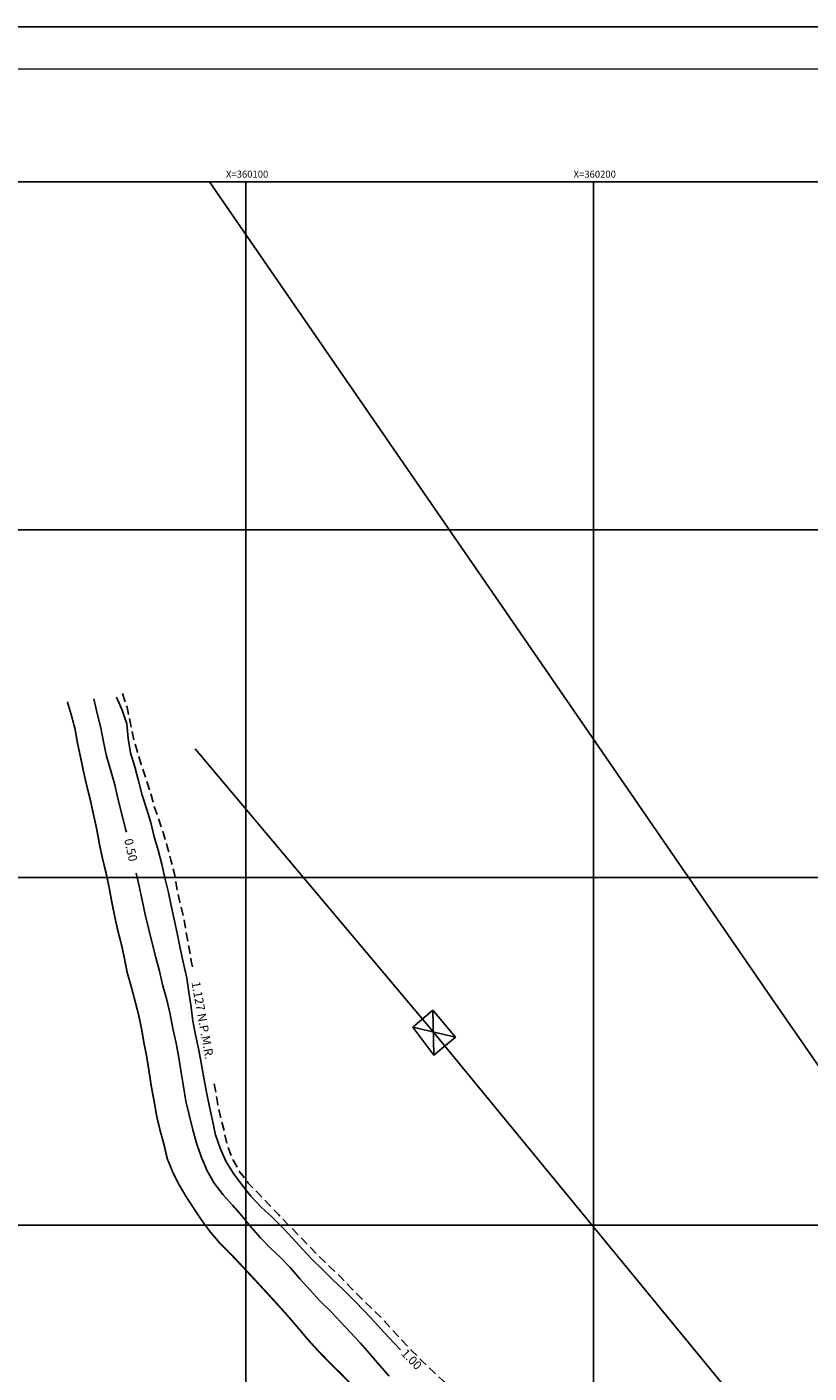
# Model space of a CAD drawing. Extents: x 359642 to 360780, y 2566254 to 2566945.
# Drawn here: x 360037 to 360262, y 2566557 to 2566945 of the extents above; entities that cross this region are included whole.
import ezdxf

# ---------------------------------------------------------------- set-up
doc = ezdxf.new("R2010")
doc.units = 0
doc.header["$LTSCALE"] = 10
doc.header["$MEASUREMENT"] = 0
doc.linetypes.add('EA', pattern=[2.3, 1.5, -0.2, 0, -0.2, 0, -0.2, 0, -0.2])
doc.linetypes.add('HIDDEN', pattern=[0.375, 0.25, -0.125])
doc.layers.get('0').update_dxf_attribs({"linetype": 'CONTINUOUS'})
for name, color, linetype in [('AGUA', 4, 'EA'), ('CUADRI', 211, 'CONTINUOUS'), ('CUADRI1', 211, 'CONTINUOUS'), ('CUADRICULA', 211, 'CONTINUOUS'), ('FFCC', 7, 'VIAS'), ('LE', 7, 'CONTINUOUS'), ('ORDINARIA', 233, 'CONTINUOUS'), ('PLEAMAR', 166, 'HIDDEN'), ('TEXTO', 7, 'CONTINUOUS')]:
    doc.layers.add(name, color=color, linetype=linetype)
doc.styles.add('ROMAC', font='romanc.shx')
doc.styles.add('ROMANC', font='romanc')
doc.linetypes.add('VIAS', pattern='A,2,[1,VIA.shx,S=0.06,R=0,X=0,Y=-0.165],0.1,[1,VIA.shx,S=0.06,R=0,X=0.1,Y=-0.165],0.2,[1,VIA.shx,S=0.06,R=0,X=0.1,Y=-0.165],0.3,[1,VIA.shx,S=0.06,R=0,X=0,Y=-0.165],1', length=3.6)

msp = doc.modelspace()

# ---------------------------------------------------------------- linework, layer by layer
at = {"const_width": 0.4}
msp.add_lwpolyline([(360622.13, 2566932.46), (359672.13, 2566932.46), (359672.13, 2566266.94), (360622.13, 2566266.94), (360622.13, 2566932.46)], dxfattribs=at)
at = {"layer": 'AGUA', "const_width": 0.5, "flags": 128}
msp.add_lwpolyline([(360048.63, 2566750.54), (360049.8, 2566746.64), (360050.85, 2566742.68), (360051.58, 2566738.5), (360052.51, 2566734.24), (360053.38, 2566730.02), (360054.29, 2566726.07), (360055.29, 2566722.13), (360056.18, 2566717.99), (360057.11, 2566713.79), (360057.82, 2566709.83), (360058.72, 2566705.57), (360059.75, 2566701.39), (360060.65, 2566697.17), (360061.39, 2566693.11), (360062.24, 2566688.9), (360063.12, 2566684.86), (360064.14, 2566680.94), (360065.04, 2566676.84), (360065.83, 2566672.75), (360067.01, 2566668.6), (360068.1, 2566664.5), (360069.11, 2566660.59), (360069.98, 2566656.48), (360070.68, 2566652.35), (360071.48, 2566648.37), (360072.17, 2566644.04), (360072.83, 2566639.67), (360073.64, 2566635.44), (360074.39, 2566631.09), (360075.34, 2566627.17), (360076.41, 2566623.29), (360077.36, 2566619.17), (360078.9, 2566615.38), (360080.7, 2566611.78), (360082.75, 2566608.28), (360084.99, 2566604.85), (360087.21, 2566601.5), (360089.64, 2566598.19), (360092.51, 2566594.82), (360095.44, 2566591.9), (360098.19, 2566588.99), (360101.14, 2566585.85), (360103.93, 2566582.82), (360106.92, 2566579.58), (360109.89, 2566576.33), (360112.76, 2566573.09), (360115.51, 2566569.86), (360118.14, 2566566.75), (360120.96, 2566563.67), (360124.13, 2566560.42), (360127.15, 2566557.44), (360130.22, 2566554.34), (360133.28, 2566551.23), (360136.2, 2566548.23), (360139.14, 2566545.02), (360142.06, 2566541.96), (360145.07, 2566538.9), (360148.32, 2566535.55), (360151.12, 2566532.66), (360157.2, 2566526.47), (360160.14, 2566523.62), (360163.07, 2566520.74), (360166.06, 2566517.87), (360172.4, 2566511.76), (360175.25, 2566508.81), (360178.26, 2566505.56), (360181.05, 2566502.32), (360183.99, 2566498.88), (360186.62, 2566495.87), (360189.35, 2566492.84), (360192.44, 2566489.56), (360195.37, 2566486.61), (360198.23, 2566483.6), (360200.94, 2566480.63), (360203.98, 2566477.53), (360207.16, 2566474.59), (360210.13, 2566471.9), (360213.09, 2566468.87), (360216.22, 2566465.98), (360219.52, 2566463.17), (360222.94, 2566460.89), (360226.61, 2566459.26), (360230.41, 2566457.76), (360234.22, 2566456.25), (360238.26, 2566455.12), (360242.36, 2566454.02), (360246.37, 2566453.3), (360250.31, 2566452.65), (360254.34, 2566452.55), (360258.54, 2566452.39), (360262.68, 2566452.47), (360266.92, 2566452.18), (360271.39, 2566451.98), (360275.38, 2566451.91), (360279.38, 2566451.81), (360283.71, 2566451.46), (360287.92, 2566451.4), (360292.07, 2566451.54), (360296.12, 2566451.45), (360300.22, 2566451.33), (360304.37, 2566450.76), (360308.37, 2566450.17), (360311.97, 2566448.08), (360314.74, 2566445.06), (360316.69, 2566441.38), (360317.95, 2566437.32), (360318.38, 2566433.1), (360318.48, 2566429), (360318.12, 2566424.91), (360318.34, 2566420.71), (360318.52, 2566416.41), (360318.64, 2566412.33), (360318.74, 2566408.2), (360319, 2566404.1), (360319.26, 2566399.94), (360319.44, 2566395.8), (360319.52, 2566391.68), (360320.29, 2566387.54), (360321.21, 2566383.53), (360322.95, 2566379.62), (360325.07, 2566376.12), (360327.49, 2566372.7), (360330.01, 2566369.5), (360332.68, 2566366.5), (360335.98, 2566363.62), (360339.18, 2566361), (360342.31, 2566358.44), (360345.37, 2566355.83), (360348.43, 2566353.15), (360351.81, 2566350.37), (360355.03, 2566347.76), (360358.41, 2566344.98), (360361.59, 2566342.27), (360364.86, 2566339.54), (360368.01, 2566336.91), (360371.11, 2566334.26), (360374.33, 2566331.51), (360377.52, 2566328.75), (360380.75, 2566325.91), (360383.84, 2566323.19), (360386.99, 2566320.32), (360390.15, 2566317.59), (360393.17, 2566314.85), (360396.15, 2566312.06), (360399.1, 2566309.27), (360402.17, 2566306.22), (360405.4, 2566303.33), (360408.67, 2566300.56), (360409.35, 2566300)], dxfattribs=at)
at = {"layer": 'CUADRI'}
msp.add_lwpolyline([(359700, 2566300), (359700, 2566900), (360600, 2566900), (360600, 2566300)], close=True, dxfattribs=at)
at = {"layer": 'CUADRI1'}
for p, q in [((360100, 2566900), (360100, 2566300)), ((360200, 2566900), (360200, 2566300)), ((359700, 2566800), (360600, 2566800)), ((359700, 2566700), (360462, 2566700)), ((359700, 2566600), (360600, 2566600))]:
    msp.add_line(p, q, dxfattribs=at)
at = {"layer": 'CUADRICULA', "linetype": 'CONTINUOUS', "flags": 128}
msp.add_lwpolyline([(359641.96, 2566253.53), (359641.96, 2566944.59), (360779.68, 2566944.59), (360779.68, 2566253.53)], close=True, dxfattribs=at)
at = {"layer": 'FFCC', "flags": 128}
msp.add_lwpolyline([(360089.54, 2566900), (360174.74, 2566776.38), (360252.16, 2566663.89), (360363.63, 2566502.86), (360510.64, 2566333.04), (360546.26, 2566300)], dxfattribs=at)
at = {"layer": 'LE'}
for p, q in [((360153.82, 2566661.79), (360154.11, 2566648.88)), ((360148, 2566656.9), (360160.28, 2566654.06))]:
    msp.add_line(p, q, dxfattribs=at)
at = {"layer": 'LE', "flags": 128}
msp.add_lwpolyline([(360085.38, 2566737.02), (360153.45, 2566656.03), (360268.23, 2566516.37), (360348.07, 2566420.1), (360446.03, 2566303.02), (360448.55, 2566300)], dxfattribs=at)
msp.add_lwpolyline([(360153.82, 2566661.79), (360160.28, 2566654.06), (360154.11, 2566648.88), (360148, 2566656.9)], close=True, dxfattribs=at)
at = {"layer": 'ORDINARIA', "flags": 128}
for points in [[(360056.22, 2566751.37), (360057.2, 2566747.17), (360058.29, 2566743.01), (360059.03, 2566738.98), (360059.94, 2566734.86), (360061.19, 2566730.66), (360062.29, 2566726.67), (360063.28, 2566722.35), (360064.33, 2566718.15), (360065.41, 2566713.91), (360065.66, 2566713.02)], [(360062.77, 2566751.85), (360064.38, 2566748.09), (360065.71, 2566744.15), (360066.18, 2566739.97), (360066.82, 2566735.82), (360068.08, 2566731.76), (360069.13, 2566727.76), (360070.2, 2566723.61), (360071.43, 2566719.79), (360072.64, 2566715.76), (360073.62, 2566711.67), (360074.74, 2566707.83), (360075.79, 2566703.83), (360076.71, 2566699.86), (360077.71, 2566695.68), (360078.63, 2566691.47), (360079.5, 2566687.49), (360080.34, 2566683.5), (360081.14, 2566679.2), (360082.09, 2566675.24), (360082.98, 2566671.07), (360083.61, 2566666.98), (360084.27, 2566662.69), (360084.77, 2566658.63), (360085.5, 2566654.69), (360086.36, 2566650.76), (360087.11, 2566646.64), (360087.9, 2566642.39), (360088.63, 2566638.26), (360089.54, 2566634.07), (360090.39, 2566630.11), (360091.27, 2566625.99), (360092.57, 2566622.13), (360094.22, 2566618.44), (360096.46, 2566614.84), (360098.97, 2566611.46), (360101.46, 2566608.31), (360104.37, 2566605.21), (360107.58, 2566602.32), (360110.61, 2566599.19), (360113.36, 2566596.25), (360116.24, 2566593.11), (360119, 2566590.19), (360122.1, 2566587.18), (360125.01, 2566584.24), (360128.06, 2566581.38), (360131.19, 2566578.33), (360134.22, 2566575.17), (360137, 2566572.19), (360139.78, 2566569.17), (360142.75, 2566565.92), (360144.5, 2566564.14)], [(360068.41, 2566701.2), (360069.31, 2566697.46), (360070.18, 2566693.48), (360070.99, 2566689.37), (360071.97, 2566685.41), (360073.04, 2566681.1), (360074.13, 2566676.93), (360075.12, 2566673.01), (360076.13, 2566668.78), (360077.25, 2566664.84), (360078.18, 2566660.7), (360079, 2566656.58), (360079.96, 2566652.33), (360080.68, 2566648.12), (360081.37, 2566643.88), (360082.05, 2566639.84), (360082.76, 2566635.62), (360083.8, 2566631.35), (360084.71, 2566627.39), (360085.87, 2566623.26), (360087.22, 2566619.41), (360088.89, 2566615.62), (360090.91, 2566612.04), (360093.45, 2566608.76), (360096.17, 2566605.76), (360098.93, 2566602.6), (360101.45, 2566599.5), (360104.16, 2566596.36), (360106.99, 2566593.45), (360109.91, 2566590.69), (360112.76, 2566587.83), (360115.55, 2566584.56), (360118.44, 2566581.28), (360121.31, 2566578.24), (360124.39, 2566575.18), (360127.28, 2566572.1), (360130.06, 2566569.12), (360132.88, 2566566.13), (360135.56, 2566563.11), (360138.4, 2566559.78), (360141.23, 2566556.58)]]:
    msp.add_lwpolyline(points, dxfattribs=at)
at = {"layer": 'PLEAMAR', "flags": 128}
for points in [[(360064.5, 2566752.87), (360065.81, 2566748.95), (360066.75, 2566744.73), (360067.53, 2566740.53), (360068.69, 2566736.43), (360069.88, 2566732.51), (360071.22, 2566728.62), (360072.52, 2566724.53), (360073.54, 2566720.64), (360074.92, 2566716.68), (360076.22, 2566712.89), (360077.38, 2566708.91), (360078.45, 2566704.97), (360079.49, 2566701.02), (360080.09, 2566696.88), (360081.03, 2566692.89), (360082.06, 2566688.67), (360082.75, 2566684.46), (360083.6, 2566680.06), (360084.28, 2566675.92), (360084.83, 2566673.26)], [(360090.9, 2566640.67), (360091.19, 2566639.24), (360091.81, 2566635.24), (360092.74, 2566631.14), (360093.76, 2566627.02), (360094.63, 2566623.07), (360096.15, 2566619.03), (360098.24, 2566615.27), (360100.7, 2566612.12), (360103.69, 2566609.02), (360106.62, 2566605.97), (360109.49, 2566602.93), (360112.62, 2566599.71), (360115.63, 2566596.59), (360118.43, 2566593.69), (360121.39, 2566590.7), (360124.26, 2566587.89), (360127.27, 2566585.07), (360130.02, 2566582.17), (360133.06, 2566579.11), (360135.98, 2566576.28), (360138.95, 2566573.35), (360141.9, 2566570.16), (360144.86, 2566566.93), (360147.81, 2566563.79), (360150.99, 2566560.64), (360153.99, 2566557.79), (360156.95, 2566554.99), (360160.09, 2566551.81), (360162.98, 2566548.62), (360165.61, 2566545.55), (360171.01, 2566539.06), (360173.68, 2566536.05), (360176.51, 2566533.01), (360179.32, 2566529.96), (360182.33, 2566526.7), (360185.14, 2566523.68), (360188.18, 2566520.63), (360191.2, 2566517.71), (360194.35, 2566514.65), (360197.29, 2566511.4), (360200.08, 2566508.36), (360203.04, 2566505.4), (360206.08, 2566502.27), (360208.8, 2566499.21), (360211.6, 2566496.24), (360214.41, 2566493.19), (360217.31, 2566490.38), (360220.18, 2566487.41), (360223.09, 2566484.43), (360225.92, 2566481.47), (360228.72, 2566478.5), (360231.52, 2566475.57), (360234.74, 2566472.83), (360238.2, 2566470.58), (360242.25, 2566469.53), (360246.23, 2566468.88), (360250.29, 2566468.81), (360254.47, 2566468.73), (360257.83, 2566468.93)]]:
    msp.add_lwpolyline(points, dxfattribs=at)

# ---------------------------------------------------------------- texts
at = {"layer": 'TEXTO', "style": 'ROMAC'}
for s, p in [('X=360100', (360094.27, 2566901.24)), ('X=360200', (360194.27, 2566901.24))]:
    msp.add_text(s, height=2, dxfattribs=at).set_placement(p)
at = {"layer": 'TEXTO', "style": 'ROMANC'}
for s, rotation, p in [('0.50', 282.3822, (360064.96, 2566710.86)), ('1.127 N.P.M.R.', 280.1578, (360084.34, 2566669.84)), ('1.00', 314.126, (360144.46, 2566562.93))]:
    msp.add_text(s, height=2.5, rotation=rotation, dxfattribs=at).set_placement(p)

doc.saveas('drawing.dxf')
